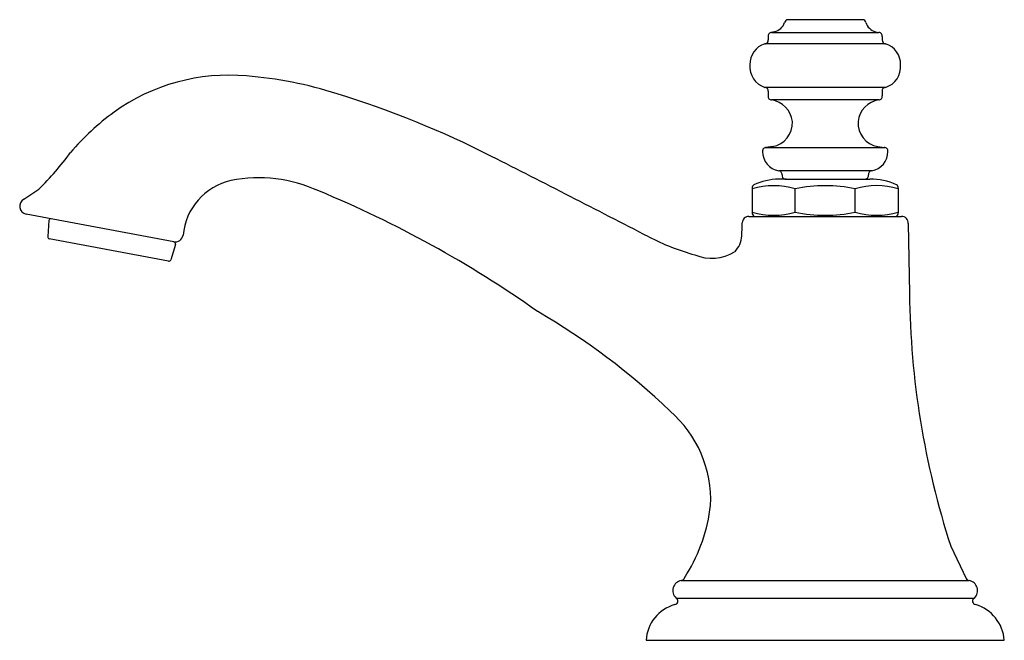
# Model space of a CAD drawing. Units: inches. Extents: x 457.75 to 465.16, y 68.36 to 73.03.
import ezdxf

# ---------------------------------------------------------------- set-up
doc = ezdxf.new("R2010")
doc.units = ezdxf.units.IN
doc.header["$LTSCALE"] = 0.64311
doc.header["$MEASUREMENT"] = 0
doc.layers.get('0').update_dxf_attribs({"color": 255, "linetype": 'CONTINUOUS'})
doc.layers.get('Defpoints').update_dxf_attribs({"linetype": 'CONTINUOUS'})
doc.styles.get("Standard").update_dxf_attribs({"font": 'txt', "width": 0.8})

msp = doc.modelspace()

# ---------------------------------------------------------------- linework, layer by layer
for p, q in [((464.0982, 73.0295), (463.5332, 73.0295)), ((463.432, 72.938), (463.4108, 72.9328)), ((463.4108, 72.9328), (464.2208, 72.9328)), ((464.1946, 72.9392), (464.2208, 72.9328)), ((464.2706, 72.8472), (463.3607, 72.8472)), ((463.386, 72.9033), (463.3859, 72.877)), ((464.2454, 72.9033), (464.2454, 72.877)), ((464.2673, 72.5196), (463.3641, 72.5196)), ((463.3859, 72.4904), (463.386, 72.4549)), ((464.2454, 72.4904), (464.2454, 72.4549)), ((464.2182, 72.4249), (463.4131, 72.4249)), ((463.3656, 72.0665), (464.2657, 72.0665)), ((463.4183, 72.0739), (463.3712, 72.0668)), ((464.213, 72.0739), (464.2601, 72.0668)), ((464.1628, 71.8905), (463.4686, 71.8905)), ((463.5205, 71.8287), (463.4657, 71.8287)), ((463.5118, 71.8292), (463.5205, 71.8287)), ((463.5205, 71.8287), (464.1108, 71.8287)), ((464.1108, 71.8287), (464.1195, 71.8292)), ((464.1108, 71.8287), (464.1525, 71.8287)), ((457.7782, 71.6771), (457.8918, 71.7527)), ((463.2657, 71.7606), (463.2657, 71.5759)), ((463.589, 71.5799), (463.589, 71.7559)), ((464.042, 71.5799), (464.042, 71.7559)), ((464.3657, 71.7606), (464.3657, 71.5759)), ((458.908, 71.3564), (457.7953, 71.5652)), ((457.9665, 71.5161), (457.9581, 71.3956)), ((463.2408, 71.5484), (464.3906, 71.5484)), ((464.4409, 71.4985), (464.4406, 71.4985)), ((464.4407, 71.4935), (464.451, 70.9682)), ((458.868, 71.2114), (457.9703, 71.3798)), ((458.9209, 71.3371), (458.8851, 71.2217)), ((464.7611, 69.0649), (464.8782, 68.8199)), ((462.7533, 68.8199), (462.7726, 68.8545)), ((462.732, 68.8053), (464.9, 68.8053)), ((462.6917, 68.6735), (464.9397, 68.6735)), ((462.4664, 68.355), (465.1649, 68.355))]:
    msp.add_line(p, q)
for centre, radius, start, end in [((463.4091, 73.0419), 0.1063, 282.47756, 341.93704), ((463.5343, 73.0052), 0.0244, 92.53665, 171.21394), ((464.0971, 73.0052), 0.0244, 8.78607, 87.46205), ((464.2223, 73.0419), 0.1063, 198.06296, 254.91885), ((463.4121, 72.9065), 0.0264, 92.95385, 186.97593), ((464.2192, 72.9065), 0.0264, 353.04596, 86.4375), ((463.4065, 72.6957), 0.1582, 106.38755, 182.38532), ((463.36, 72.8736), 0.0261, 274.01153, 7.47735), ((464.2713, 72.8736), 0.0261, 172.52265, 265.98848), ((464.2248, 72.6957), 0.1582, 357.61469, 73.61245), ((463.4087, 72.6738), 0.161, 174.52106, 252.99583), ((464.2227, 72.6738), 0.161, 287.00418, 5.47895), ((459.3236, 71.128), 1.4837, 84.87785, 125.70048), ((459.2223, 69.6205), 2.9944, 72.19574, 85.52173), ((458.0324, 65.6056), 7.1814, 62.91387, 72.95181), ((463.3607, 72.4943), 0.0255, 351.15489, 88.00016), ((464.2706, 72.4943), 0.0255, 91.99985, 188.84512), ((463.4115, 72.451), 0.0258, 171.21127, 269.33582), ((463.3834, 72.2412), 0.1861, 6.44272, 81.40609), ((464.248, 72.2412), 0.1861, 98.59392, 173.55729), ((464.2199, 72.451), 0.0258, 270.66418, 8.78874), ((459.5979, 70.7746), 1.9308, 126.18988, 139.47167), ((463.3891, 72.251), 0.1795, 279.37288, 3.51206), ((464.2422, 72.251), 0.1795, 176.48795, 260.62712), ((456.138, 73.5067), 2.4803, 314.99525, 323.43968), ((463.3699, 72.0402), 0.0266, 87.17435, 187.2476), ((463.4905, 72.0357), 0.147, 179.53801, 260.23496), ((464.1408, 72.0357), 0.147, 279.76503, 0.46191), ((464.2614, 72.0402), 0.0266, 352.7524, 92.82566), ((381.1949, -86.0026), 177.1492, 62.684654, 63.114865), ((463.4644, 71.8645), 0.0263, 352.90928, 87.37465), ((464.167, 71.8645), 0.0263, 92.62535, 187.09073), ((459.4414, 71.3651), 0.4649, 102.72993, 175.00891), ((459.5459, 70.7414), 1.0969, 65.51297, 100.87452), ((463.4722, 71.3715), 0.4572, 90.82388, 115.19365), ((463.5166, 71.8555), 0.0267, 167.46801, 259.80496), ((464.1148, 71.8555), 0.0267, 280.19504, 12.532), ((464.1591, 71.3715), 0.4572, 64.80635, 90.82389), ((456.7972, 63.9766), 8.3979, 54.70461, 67.57672), ((463.2913, 71.7634), 0.0258, 122.03304, 186.31892), ((463.4291, 71.2234), 0.556, 73.29362, 107.09876), ((463.8156, 70.6769), 1.1025, 78.14583, 101.86067), ((464.2023, 71.2221), 0.5574, 72.95814, 106.71288), ((464.3401, 71.7634), 0.0258, 353.68109, 57.96696), ((457.8077, 71.6244), 0.0605, 119.28061, 258.12421), ((463.4291, 72.1124), 0.556, 252.90124, 286.70638), ((464.2023, 72.1137), 0.5574, 253.28712, 287.04186), ((457.9815, 71.5151), 0.015, 84.78404, 176.0283), ((463.2402, 71.499), 0.0494, 89.30972, 180.51124), ((463.2913, 71.573), 0.0258, 173.661, 252.59084), ((463.8156, 72.6589), 1.1025, 258.13933, 281.85417), ((464.34, 71.573), 0.0258, 287.40916, 6.339), ((464.3909, 71.4984), 0.05, 354.34584, 90.40976), ((462.1073, 71.4955), 1.0835, 355.00384, 0.15871), ((457.9731, 71.3946), 0.015, 176.0283, 259.37388), ((458.9176, 71.4175), 0.0618, 261.08216, 348.77589), ((463.3475, 73.0898), 1.9023, 243.08807, 254.34394), ((463.0153, 71.4063), 0.1715, 313.64336, 358.28708), ((458.9066, 71.3415), 0.015, 342.71945, 78.84989), ((458.8707, 71.2261), 0.015, 259.37388, 342.71945), ((462.9604, 71.5596), 0.327, 247.27106, 301.96882), ((470.8202, 71.0288), 6.3695, 180.54541, 197.95862), ((459.0371, 66.3146), 5.2174, 46.22279, 59.95319), ((462.0631, 69.4101), 0.8898, 357.46549, 49.01341), ((461.7013, 69.5162), 1.2591, 328.29642, 353.36728), ((462.7447, 68.7294), 0.077, 99.75133, 226.5619), ((462.7282, 68.8337), 0.0287, 276.98832, 331.20101), ((464.9014, 68.8307), 0.0255, 205.09925, 266.14729), ((464.8866, 68.7294), 0.077, 313.4368, 80.24936), ((462.7611, 68.3389), 0.2952, 105.32127, 176.85626), ((462.679, 68.65), 0.0268, 278.82367, 61.40095), ((464.953, 68.6501), 0.0269, 119.89044, 259.77273), ((464.8639, 68.3338), 0.3017, 4.03213, 73.78791)]:
    msp.add_arc(centre, radius, start, end)

# ---------------------------------------------------------------- texts
at = {"layer": 'Defpoints'}
for tag, p, s in [('TRADENAME', (463.8128, 68.358), 'ARTIFACTS'), ('MODELNUMBER', (463.8128, 68.3597), 'K-72759BR'), ('PRODUCT', (463.8128, 68.3563), 'BATHROOM SINK FAUCET')]:
    msp.add_attdef(tag, p, s, height=0.001, dxfattribs=at)

doc.saveas('drawing.dxf')
